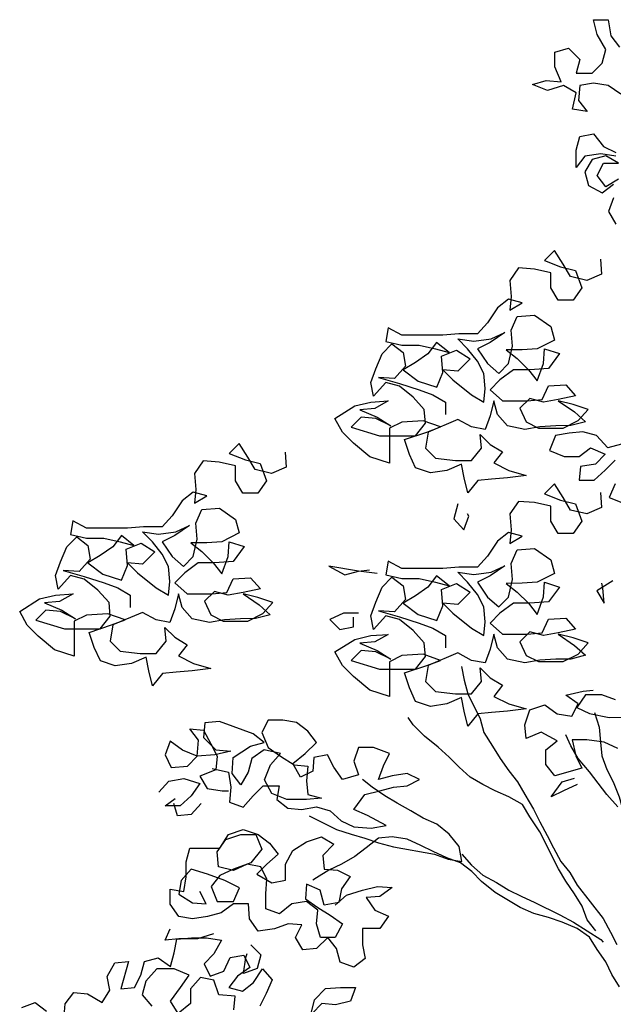
# Model space of a CAD drawing. Extents: x 7525505 to 7526148, y 4827285 to 4827810.
# Drawn here: x 7526071 to 7526073, y 4827728 to 4827732 of the extents above; entities that cross this region are included whole.
import ezdxf

# ---------------------------------------------------------------- set-up
doc = ezdxf.new("R2010")
doc.units = 0
doc.header["$LTSCALE"] = 0.5
doc.header["$MEASUREMENT"] = 0
doc.layers.get('0').update_dxf_attribs({"linetype": 'CONTINUOUS', "lineweight": 0})
doc.layers.add('0033_saobraćajnice-poprečni profili', color=7, linetype='CONTINUOUS')

# ---------------------------------------------------------------- blocks, each defined once
blk = doc.blocks.new('TREE7')
for points in [[(-455.7, 6723.9), (-485.3, 6728.9), (-517.5, 6723.9), (-534.7, 6701.6), (-534.8, 6736.2), (-527.4, 6763.4), (-500.2, 6768.4), (-480.4, 6743.7), (-455.7, 6731.3)], [(-445.9, 6847.5), (-470.6, 6864.8), (-500.3, 6869.7), (-527.5, 6864.7), (-529.9, 6835.1), (-512.6, 6812.8), (-542.2, 6817.8), (-534.9, 6849.9), (-559.6, 6864.7), (-591.7, 6854.8), (-621.4, 6867.1), (-594.2, 6874.6), (-564.5, 6872.1), (-576.9, 6901.8), (-577, 6931.4), (-549.8, 6938.8), (-527.5, 6916.6), (-534.9, 6889.4), (-502.8, 6889.5), (-483, 6909.3), (-475.6, 6936.4), (-493, 6966.1), (-500.4, 6995.7), (-470.7, 6995.8), (-465.8, 6963.6), (-448.5, 6941.4)], [(-450.6, 6678.1), (-475.3, 6663.2), (-492.6, 6685.5), (-480.3, 6710.2), (-450.6, 6710.2), (-475.4, 6725), (-502.6, 6717.6), (-517.4, 6692.8), (-509.9, 6665.7), (-482.7, 6650.9), (-460.5, 6668.2)], [(-460.5, 6641), (-470.3, 6613.8), (-455.5, 6589.1)], [(-486.4, 6519.1), (-483.9, 6489.4), (-513.6, 6477), (-545.7, 6484.4), (-560.6, 6509.1), (-577.9, 6536.3), (-597.6, 6516.5), (-565.5, 6504.2), (-535.8, 6496.8), (-523.4, 6462.2), (-540.7, 6437.5), (-570.4, 6437.4), (-585.2, 6462.1), (-585.2, 6491.8), (-617.4, 6499.2), (-649.5, 6501.6), (-666.8, 6476.9), (-664.3, 6444.8), (-666.7, 6417.6), (-642, 6432.4), (-669.2, 6439.8), (-691.4, 6422.5), (-711.2, 6392.8), (-730.9, 6370.6), (-768, 6370.5), (-800.1, 6368), (-881.7, 6368), (-908.9, 6382.8), (-913.8, 6355.6), (-881.7, 6348.2), (-847.1, 6348.2), (-814.9, 6340.8), (-787.7, 6333.4), (-812.5, 6353.2), (-829.8, 6330.9), (-854.5, 6313.6), (-879.1, 6298.8), (-849.5, 6276.5), (-812.4, 6264.2), (-800.1, 6293.9), (-802.6, 6326), (-772.9, 6338.4), (-745.7, 6321.1), (-770.4, 6296.4), (-800.1, 6298.8), (-780.3, 6279.1), (-743.2, 6249.5), (-718.5, 6234.7), (-716, 6261.8), (-718.5, 6291.5), (-730.9, 6316.2), (-750.7, 6340.9), (-770.5, 6360.6), (-738.3, 6355.7), (-703.7, 6360.7), (-676.6, 6373.1), (-706.2, 6353.3), (-730.9, 6340.9), (-711.1, 6311.3), (-688.9, 6291.5), (-669.1, 6311.3), (-661.7, 6345.9), (-664.2, 6378), (-651.9, 6405.2), (-617.3, 6407.7), (-585.2, 6385.5), (-577.7, 6358.3), (-612.3, 6341), (-641.9, 6338.5), (-674.1, 6338.5), (-651.8, 6321.2), (-629.6, 6299), (-612.2, 6276.8), (-599.9, 6311.4), (-597.5, 6341), (-567.8, 6331.2), (-590, 6301.5), (-627.1, 6299), (-659.2, 6299), (-686.4, 6279.2), (-706.1, 6259.4), (-681.4, 6237.2), (-632, 6237.2), (-602.3, 6239.7), (-590, 6266.9), (-555.4, 6269.4), (-535.6, 6247.2), (-570.2, 6239.7), (-599.8, 6234.8), (-627, 6242.2), (-646.8, 6222.4), (-634.4, 6195.2), (-609.7, 6182.9), (-560.3, 6182.9), (-530.6, 6197.8), (-510.9, 6220), (-540.5, 6229.9), (-570.2, 6237.3), (-538, 6215.1), (-515.8, 6195.3), (-545.4, 6187.9), (-575.1, 6187.8), (-607.2, 6185.3), (-636.9, 6180.4), (-671.5, 6187.7), (-691.3, 6210), (-698.7, 6237.1), (-706.1, 6207.5), (-715.9, 6180.3), (-743.1, 6185.2), (-770.3, 6200), (-829.6, 6175.2), (-834.5, 6143.1), (-814.7, 6123.4), (-775.2, 6118.5), (-743.1, 6118.5), (-723.3, 6143.2), (-725.8, 6170.4), (-706, 6150.6), (-681.3, 6135.8), (-698.6, 6113.6), (-668.9, 6098.8), (-634.3, 6088.9), (-671.4, 6084), (-703.5, 6081.5), (-730.7, 6079), (-750.4, 6054.2), (-757.9, 6083.9), (-762.8, 6111.1), (-792.5, 6098.7), (-824.6, 6093.7), (-854.3, 6103.6), (-866.6, 6130.7), (-876.6, 6160.4), (-832.1, 6175.2), (-804.9, 6185.2), (-839.5, 6197.5), (-881.5, 6195), (-906.2, 6182.6), (-906.2, 6113.4), (-945.7, 6125.7), (-977.9, 6152.9), (-1000.1, 6175.1), (-1015, 6202.3), (-975.5, 6227), (-943.3, 6234.4), (-908.7, 6237), (-935.9, 6222.1), (-965.6, 6219.6), (-931, 6204.8), (-903.8, 6187.5), (-933.4, 6202.3), (-963.1, 6204.8), (-982.8, 6185), (-926, 6167.7), (-854.3, 6167.8), (-834.6, 6192.5), (-837.1, 6219.7), (-859.3, 6244.4), (-886.5, 6266.6), (-913.7, 6274), (-938.4, 6246.8), (-943.4, 6274), (-933.5, 6301.2), (-921.2, 6330.8), (-901.4, 6350.6), (-879.2, 6333.4), (-874.2, 6306.2), (-896.4, 6281.4), (-928.6, 6283.9), (-886.5, 6271.6), (-847, 6259.3), (-819.8, 6249.4), (-795.1, 6234.6), (-795, 6209.9)], [(-444.5, 6151), (-471.7, 6143.6), (-493.9, 6168.3), (-521.1, 6175.7), (-548.3, 6173.2), (-575.5, 6168.2), (-587.8, 6138.5), (-558.2, 6126.2), (-528.5, 6126.2), (-506.3, 6143.5), (-476.6, 6131.2), (-496.4, 6111.4), (-526, 6106.5), (-528.5, 6079.3), (-498.8, 6079.3), (-476.6, 6099.1), (-456.8, 6118.9)], [(-456.8, 6071.9), (-469.1, 6044.7), (-437, 6032.4)], [(-1114.4, 6135), (-1111.9, 6105.3), (-1141.5, 6092.9), (-1173.6, 6100.3), (-1188.5, 6125), (-1205.8, 6152.2), (-1225.6, 6132.4), (-1193.4, 6120.1), (-1163.8, 6112.7), (-1151.4, 6078.1), (-1168.7, 6053.4), (-1198.3, 6053.3), (-1213.2, 6078), (-1213.2, 6107.7), (-1245.3, 6115.1), (-1277.5, 6117.5), (-1294.7, 6092.8), (-1292.2, 6060.7), (-1294.7, 6033.5), (-1270, 6048.3), (-1297.2, 6055.7), (-1319.4, 6038.4), (-1339.1, 6008.7), (-1358.9, 5986.5), (-1396, 5986.4), (-1428.1, 5983.9), (-1509.6, 5983.9), (-1536.8, 5998.7), (-1541.7, 5971.5), (-1509.6, 5964.1), (-1475, 5964.1), (-1442.9, 5956.7), (-1415.7, 5949.4), (-1440.4, 5969.1), (-1457.7, 5946.8), (-1482.4, 5929.5), (-1507.1, 5914.7), (-1477.4, 5892.5), (-1440.3, 5880.1), (-1428, 5909.8), (-1430.5, 5941.9), (-1400.9, 5954.3), (-1373.7, 5937), (-1398.4, 5912.3), (-1428, 5914.7), (-1408.2, 5895), (-1371.1, 5865.4), (-1346.4, 5850.6), (-1344, 5877.8), (-1346.5, 5907.4), (-1358.8, 5932.1), (-1378.6, 5956.8), (-1398.4, 5976.6), (-1366.3, 5971.6), (-1331.7, 5976.6), (-1304.5, 5989), (-1334.2, 5969.2), (-1358.9, 5956.8), (-1339.1, 5927.2), (-1316.8, 5907.4), (-1297.1, 5927.2), (-1289.7, 5961.8), (-1292.2, 5993.9), (-1279.8, 6021.1), (-1245.2, 6023.6), (-1213.1, 6001.4), (-1205.7, 5974.3), (-1240.2, 5956.9), (-1269.9, 5954.4), (-1302, 5954.4), (-1279.8, 5937.1), (-1257.5, 5914.9), (-1240.2, 5892.7), (-1227.9, 5927.3), (-1225.4, 5956.9), (-1195.8, 5947.1), (-1218, 5917.4), (-1255, 5914.9), (-1287.2, 5914.9), (-1314.3, 5895.1), (-1334.1, 5875.3), (-1309.3, 5853.1), (-1259.9, 5853.1), (-1230.3, 5855.6), (-1217.9, 5882.8), (-1183.3, 5885.3), (-1163.5, 5863.1), (-1198.1, 5855.6), (-1227.8, 5850.7), (-1255, 5858.1), (-1274.7, 5838.3), (-1262.3, 5811.1), (-1237.6, 5798.8), (-1188.2, 5798.8), (-1158.6, 5813.7), (-1138.8, 5835.9), (-1168.5, 5845.8), (-1198.1, 5853.2), (-1166, 5831), (-1143.7, 5811.2), (-1173.4, 5803.8), (-1203, 5803.7), (-1235.2, 5801.2), (-1264.8, 5796.3), (-1299.4, 5803.7), (-1319.2, 5825.9), (-1326.6, 5853.1), (-1334, 5823.4), (-1343.9, 5796.2), (-1371.1, 5801.1), (-1398.3, 5815.9), (-1457.6, 5791.2), (-1462.5, 5759), (-1442.7, 5739.3), (-1403.1, 5734.4), (-1371, 5734.4), (-1351.3, 5759.1), (-1353.8, 5786.3), (-1334, 5766.6), (-1309.2, 5751.8), (-1326.5, 5729.5), (-1296.9, 5714.7), (-1262.3, 5704.8), (-1299.3, 5699.9), (-1331.4, 5697.4), (-1358.6, 5694.9), (-1378.4, 5670.1), (-1385.8, 5699.8), (-1390.8, 5727), (-1420.4, 5714.6), (-1452.5, 5709.6), (-1482.2, 5719.5), (-1494.6, 5746.6), (-1504.5, 5776.3), (-1460, 5791.2), (-1432.9, 5801.1), (-1467.5, 5813.4), (-1509.5, 5810.9), (-1534.2, 5798.5), (-1534.1, 5729.3), (-1573.7, 5741.6), (-1605.8, 5768.8), (-1628.1, 5791), (-1642.9, 5818.2), (-1603.4, 5842.9), (-1571.3, 5850.4), (-1536.7, 5852.9), (-1563.9, 5838), (-1593.5, 5835.5), (-1558.9, 5820.7), (-1531.7, 5803.4), (-1561.4, 5818.2), (-1591, 5820.7), (-1610.8, 5800.9), (-1553.9, 5783.7), (-1482.3, 5783.7), (-1462.5, 5808.5), (-1465, 5835.6), (-1487.3, 5860.3), (-1514.5, 5882.5), (-1541.7, 5889.9), (-1566.4, 5862.7), (-1571.3, 5889.9), (-1561.5, 5917.1), (-1549.1, 5946.8), (-1529.4, 5966.5), (-1507.1, 5949.3), (-1502.2, 5922.1), (-1524.4, 5897.4), (-1556.5, 5899.8), (-1514.5, 5887.5), (-1474.9, 5875.2), (-1447.7, 5865.3), (-1423, 5850.5), (-1423, 5825.8)], [(-486.4, 6054.6), (-483.9, 6024.9), (-513.6, 6012.6), (-545.7, 6019.9), (-560.6, 6044.6), (-577.9, 6071.8), (-597.6, 6052), (-565.5, 6039.7), (-535.8, 6032.3), (-523.4, 5997.7), (-540.7, 5973), (-570.4, 5973), (-585.2, 5997.7), (-585.2, 6027.3), (-617.4, 6034.7), (-649.5, 6037.2), (-666.8, 6012.4), (-664.3, 5980.3), (-666.7, 5953.1), (-642, 5968), (-669.2, 5975.4), (-691.4, 5958), (-711.2, 5928.4), (-730.9, 5906.1), (-768, 5906.1), (-800.1, 5903.6), (-881.7, 5903.5), (-908.9, 5918.3), (-913.8, 5891.1), (-881.7, 5883.7), (-847.1, 5883.8), (-814.9, 5876.4), (-787.7, 5869), (-812.5, 5888.7), (-829.8, 5866.5), (-854.5, 5849.2), (-879.1, 5834.3), (-849.5, 5812.1), (-812.4, 5799.8), (-800.1, 5829.4), (-802.6, 5861.6), (-772.9, 5873.9), (-745.7, 5856.7), (-770.4, 5831.9), (-800.1, 5834.4), (-780.3, 5814.6), (-743.2, 5785), (-718.5, 5770.2), (-716, 5797.4), (-718.5, 5827), (-730.9, 5851.7), (-750.7, 5876.4), (-770.5, 5896.2), (-738.3, 5891.3), (-703.7, 5896.2), (-676.6, 5908.6), (-706.2, 5888.8), (-730.9, 5876.4), (-711.1, 5846.8), (-688.9, 5827.1), (-669.1, 5846.8), (-661.7, 5881.5), (-664.2, 5913.6), (-651.9, 5940.8), (-617.3, 5943.3), (-585.2, 5921.1), (-577.7, 5893.9), (-612.3, 5876.6), (-641.9, 5874.1), (-674.1, 5874), (-651.8, 5856.7), (-629.6, 5834.5), (-612.2, 5812.3), (-599.9, 5846.9), (-597.5, 5876.6), (-567.8, 5866.7), (-590, 5837), (-627.1, 5834.5), (-659.2, 5834.5), (-686.4, 5814.7), (-706.1, 5794.9), (-681.4, 5772.7), (-632, 5772.7), (-602.3, 5775.2), (-590, 5802.4), (-555.4, 5804.9), (-535.6, 5782.7), (-570.2, 5775.3), (-599.8, 5770.3), (-627, 5777.7), (-646.8, 5757.9), (-634.4, 5730.7), (-609.7, 5718.4), (-560.3, 5718.4), (-530.6, 5733.3), (-510.9, 5755.6), (-540.5, 5765.4), (-570.2, 5772.8), (-538, 5750.6), (-515.8, 5730.8), (-545.4, 5723.4), (-575.1, 5723.4), (-607.2, 5720.9), (-636.9, 5715.9), (-671.5, 5723.3), (-691.3, 5745.5), (-698.7, 5772.7), (-706.1, 5743), (-715.9, 5715.8), (-743.1, 5720.7), (-770.3, 5735.6), (-829.6, 5710.8), (-834.5, 5678.7), (-814.7, 5658.9), (-775.2, 5654), (-743.1, 5654), (-723.3, 5678.8), (-725.8, 5705.9), (-706, 5686.2), (-681.3, 5671.4), (-698.6, 5649.1), (-668.9, 5634.3), (-634.3, 5624.5), (-671.4, 5619.5), (-703.5, 5617), (-730.7, 5614.5), (-750.4, 5589.8), (-757.9, 5619.4), (-762.8, 5646.6), (-792.5, 5634.2), (-824.6, 5629.2), (-854.3, 5639.1), (-866.6, 5666.3), (-876.6, 5695.9), (-832.1, 5710.8), (-804.9, 5720.7), (-839.5, 5733), (-881.5, 5730.5), (-906.2, 5718.1), (-906.2, 5648.9), (-945.7, 5661.3), (-977.9, 5688.4), (-1000.1, 5710.6), (-1015, 5737.8), (-975.5, 5762.5), (-943.3, 5770), (-908.7, 5772.5), (-935.9, 5757.6), (-965.6, 5755.1), (-931, 5740.3), (-903.8, 5723.1), (-933.4, 5737.9), (-963.1, 5740.3), (-982.8, 5720.5), (-926, 5703.3), (-854.3, 5703.3), (-834.6, 5728.1), (-837.1, 5755.3), (-859.3, 5780), (-886.5, 5802.2), (-913.7, 5809.6), (-938.4, 5782.4), (-943.4, 5809.5), (-933.5, 5836.7), (-921.2, 5866.4), (-901.4, 5886.2), (-879.2, 5868.9), (-874.2, 5841.7), (-896.4, 5817), (-928.6, 5819.4), (-886.5, 5807.1), (-847, 5794.8), (-819.8, 5784.9), (-795.1, 5770.1), (-795, 5745.4)], [(-770.6, 6032.1), (-778, 6002.4), (-758.2, 5980.2), (-748.3, 6007.4), (-750.8, 6012.3)], [(-931.1, 5893.6), (-968.2, 5898.5), (-1027.5, 5908.3), (-995.3, 5891), (-968.2, 5898.5), (-945.9, 5901)], [(-461.6, 5879.2), (-493.7, 5859.4), (-478.8, 5834.7), (-481.3, 5864.3), (-483.8, 5874.2)], [(-968.1, 5814.4), (-997.8, 5814.4), (-1024.9, 5802), (-1005.1, 5782.3), (-978, 5787.3), (-978, 5807)], [(-762.9, 5708.4), (-757.9, 5681.2), (-750.5, 5654), (-725.7, 5604.6), (-718.3, 5577.4), (-701, 5550.3), (-686.1, 5525.6), (-668.8, 5500.9), (-651.5, 5478.7), (-636.6, 5454), (-619.3, 5424.3), (-606.9, 5399.6), (-592.1, 5372.4), (-579.7, 5347.7), (-564.8, 5320.6), (-547.5, 5298.3), (-532.7, 5273.6), (-480.7, 5207), (-465.9, 5179.8), (-453.5, 5155.1)], [(-451.3, 5429.4), (-473.5, 5454.1), (-508.2, 5498.6), (-530.4, 5525.7), (-545.3, 5550.4), (-555.2, 5572.6)], [(-456.4, 5641.9), (-483.6, 5651.8), (-515.7, 5651.8), (-533, 5627), (-508.3, 5614.7), (-468.7, 5607.3), (-439.1, 5607.4)], [(-451.4, 5545.6), (-478.6, 5557.9), (-513.2, 5562.8), (-542.8, 5562.8), (-535.4, 5530.7), (-523, 5506), (-577.3, 5491.1), (-594.7, 5513.3), (-594.7, 5543), (-572.5, 5560.3), (-604.6, 5577.5), (-634.3, 5565.2), (-636.7, 5592.3), (-626.9, 5622), (-597.2, 5631.9), (-572.5, 5614.6), (-542.9, 5609.7), (-530.5, 5634.5), (-555.3, 5651.7), (-520.7, 5659.2), (-500.9, 5661.7)], [(-495.5, 5182.2), (-512.8, 5204.5), (-522.7, 5231.6), (-537.6, 5256.3), (-554.9, 5281), (-569.8, 5305.7), (-606.9, 5379.8), (-626.7, 5409.5), (-641.5, 5434.2), (-668.7, 5449), (-695.9, 5461.3), (-720.7, 5473.6), (-745.4, 5488.5), (-767.6, 5508.2), (-787.4, 5528), (-809.7, 5547.7), (-836.9, 5569.9), (-859.2, 5592.1), (-869.1, 5607)], [(-498.4, 5617.2), (-488.5, 5587.5), (-486, 5557.9), (-483.5, 5530.7), (-473.6, 5503.5), (-461.2, 5478.8), (-448.8, 5449.2), (-433.9, 5394.8), (-429, 5367.7), (-424, 5338), (-416.5, 5308.4), (-406.6, 5276.2), (-404.2, 5263.9)], [(-1259.4, 5505.3), (-1227.3, 5497.9), (-1222.3, 5468.2), (-1224.8, 5438.6), (-1197.6, 5428.7), (-1177.8, 5451), (-1158.1, 5470.8), (-1125.9, 5470.8), (-1130.9, 5443.6), (-1108.6, 5426.3), (-1081.4, 5423.9), (-1051.8, 5428.9), (-1024.6, 5421.5), (-1002.3, 5401.7), (-977.6, 5389.4), (-943, 5386.9), (-913.3, 5391.9), (-950.4, 5411.7), (-977.6, 5424), (-955.4, 5453.7), (-925.8, 5461.1), (-898.6, 5468.5), (-871.4, 5471), (-846.7, 5483.4), (-871.4, 5495.7), (-901.1, 5490.8), (-928.3, 5483.3), (-918.4, 5510.5), (-906.1, 5535.3), (-938.2, 5547.6), (-967.9, 5547.6), (-977.7, 5520.4), (-967.8, 5493.2), (-999.9, 5483.3), (-1017.2, 5508), (-1029.6, 5532.7), (-1056.8, 5527.7), (-1059.2, 5500.5), (-1083.9, 5488.1), (-1098.8, 5515.3), (-1074.1, 5535.1), (-1051.9, 5557.4), (-1069.2, 5579.6), (-1091.5, 5596.9), (-1118.6, 5601.8), (-1148.3, 5601.8), (-1160.6, 5577), (-1148.3, 5547.4), (-1123.5, 5530.1), (-1096.3, 5512.8), (-1069.1, 5510.4), (-1071.6, 5480.7), (-1069.1, 5453.6), (-1041.9, 5446.2), (-1071.5, 5443.7), (-1111.1, 5443.6), (-1140.8, 5456), (-1155.6, 5483.1), (-1143.3, 5512.8), (-1123.5, 5535.1), (-1155.7, 5542.4), (-1180.4, 5525.1), (-1187.7, 5497.9), (-1202.6, 5473.2), (-1219.9, 5495.4), (-1217.4, 5527.6), (-1182.9, 5549.8), (-1155.7, 5557.3), (-1177.9, 5574.5), (-1217.5, 5589.3), (-1244.7, 5599.2), (-1274.3, 5596.7), (-1276.8, 5567), (-1252, 5542.4), (-1222.4, 5539.9), (-1254.5, 5532.5), (-1289.1, 5530), (-1318.8, 5542.3), (-1343.5, 5559.6), (-1353.4, 5532.4), (-1341, 5507.7), (-1308.8, 5510.2), (-1289.1, 5530), (-1286.7, 5562.1), (-1304, 5584.3), (-1276.8, 5581.9), (-1261.9, 5554.7), (-1249.6, 5530), (-1252, 5502.8), (-1284.1, 5490.4), (-1269.3, 5465.7), (-1239.6, 5460.8), (-1227.3, 5460.8)], [(-1365.6, 5458.2), (-1345.9, 5480.5), (-1316.2, 5485.5), (-1284.1, 5475.6), (-1301.4, 5450.9), (-1323.6, 5431.1), (-1353.3, 5431.1), (-1333.5, 5445.9)], [(-1066.6, 5411.5), (-1012.2, 5384.4), (-982.5, 5374.6), (-955.3, 5367.2), (-928.1, 5357.3), (-898.5, 5349.9), (-816.9, 5335.2), (-789.7, 5325.3), (-762.5, 5320.4), (-767.5, 5350), (-787.3, 5374.7), (-812, 5394.5), (-839.2, 5406.8), (-863.9, 5421.6), (-891.1, 5436.4), (-915.9, 5451.2), (-940.6, 5468.5), (-960.4, 5483.3)], [(-532.8, 5473.8), (-560, 5461.4), (-584.7, 5449.1), (-562.5, 5478.7), (-537.8, 5486.2)], [(-1281.6, 5436.1), (-1301.3, 5413.8), (-1328.5, 5411.3), (-1336, 5436)], [(-1014.5, 5233.7), (-992.3, 5253.5), (-960.2, 5263.4), (-930.5, 5270.8), (-900.9, 5268.4), (-925.6, 5251), (-952.8, 5248.6), (-935.4, 5223.9), (-908.2, 5211.5), (-925.5, 5186.8), (-960.1, 5186.8), (-960.1, 5154.6), (-955.1, 5127.5), (-977.3, 5110.1), (-1004.5, 5120), (-1012, 5147.2), (-1029.3, 5169.4), (-1051.5, 5147.1), (-1078.7, 5144.6), (-1093.5, 5169.3), (-1081.2, 5194.1), (-1108.4, 5196.5), (-1135.6, 5186.6), (-1167.7, 5181.6), (-1185, 5206.3), (-1187.5, 5236), (-1217.2, 5236), (-1241.9, 5218.6), (-1269, 5211.2), (-1298.7, 5206.2), (-1325.9, 5211.1), (-1343.2, 5235.8), (-1343.2, 5265.5), (-1316, 5260.6), (-1311.1, 5290.2), (-1311.1, 5319.9), (-1303.8, 5347.1), (-1244.4, 5347.1), (-1227.2, 5374.3), (-1197.5, 5384.2), (-1167.9, 5374.4), (-1145.6, 5357.1), (-1128.3, 5334.9), (-1150.5, 5315.1), (-1170.3, 5295.3), (-1140.6, 5278), (-1113.4, 5283), (-1113.4, 5315.1), (-1098.6, 5342.3), (-1071.5, 5359.6), (-1041.8, 5369.6), (-1017.1, 5354.8), (-1039.3, 5332.5), (-1036.8, 5305.3), (-1009.6, 5302.9), (-984.9, 5290.5), (-1002.2, 5265.8), (-1007.1, 5238.6), (-1036.8, 5233.6), (-1044.2, 5263.3), (-1071.4, 5275.6), (-1073.8, 5246), (-1049.1, 5228.7), (-1024.4, 5213.9), (-999.7, 5196.6), (-1014.5, 5169.4), (-1044.1, 5169.4), (-1051.6, 5196.6), (-1049.1, 5223.8), (-1071.4, 5241), (-1101, 5236.1), (-1125.7, 5216.3), (-1152.9, 5226.1), (-1152.9, 5255.8), (-1150.5, 5285.4), (-1162.9, 5310.1), (-1190, 5315.1), (-1217.2, 5302.7), (-1246.9, 5310.1), (-1249.4, 5339.7), (-1232.1, 5364.4), (-1202.5, 5374.4), (-1172.8, 5374.4), (-1160.4, 5344.7), (-1182.6, 5317.5), (-1217.2, 5305.1), (-1244.4, 5292.8), (-1261.7, 5270.5), (-1249.3, 5240.9), (-1217.2, 5240.9), (-1204.8, 5268.1), (-1234.5, 5282.9), (-1269.1, 5295.2), (-1301.2, 5305.1), (-1321, 5282.8), (-1325.9, 5255.6), (-1298.7, 5238.3), (-1271.5, 5235.9), (-1283.9, 5260.6)], [(-448.5, 5071.1), (-463.3, 5095.8), (-475.7, 5120.5), (-493, 5145.2), (-507.9, 5169.9), (-532.6, 5187.2), (-562.3, 5199.5), (-589.4, 5209.3), (-619.1, 5216.7), (-646.3, 5229.1), (-695.8, 5258.7), (-723, 5280.9), (-742.7, 5300.6), (-765, 5317.9), (-792.2, 5327.8), (-819.4, 5340.1), (-844.1, 5352.4), (-871.3, 5364.8), (-901, 5369.7), (-928.1, 5367.2), (-952.8, 5347.4), (-975.1, 5330.1), (-1002.2, 5315.2), (-1026.9, 5302.9), (-1051.6, 5288), (-1059, 5283.1)], [(-762.5, 5335.2), (-742.8, 5313), (-720.5, 5293.2), (-693.3, 5278.4), (-668.6, 5263.6), (-643.8, 5251.3), (-616.7, 5239), (-567.2, 5214.3), (-540, 5199.5), (-485.6, 5165), (-480.7, 5160)], [(-1256.6, 5176.6), (-1288.8, 5166.7), (-1325.8, 5166.7), (-1353, 5164.2), (-1343.1, 5186.4)], [(-1638.9, 5029.9), (-1611.8, 5039.8), (-1589.5, 5022.5)], [(-1554.9, 5005.2), (-1552.4, 5037.3), (-1535.2, 5059.6), (-1508, 5057.2), (-1478.3, 5039.9), (-1463.5, 5064.6), (-1468.5, 5091.8), (-1453.7, 5119), (-1426.5, 5121.5), (-1441.3, 5067.1), (-1414.1, 5069.6), (-1401.8, 5094.3), (-1394.4, 5121.5), (-1367.2, 5129), (-1342.5, 5111.7), (-1335.1, 5138.9), (-1330.2, 5166.1), (-1300.5, 5168.6), (-1270.8, 5168.6), (-1241.2, 5163.7), (-1256, 5136.5), (-1275.7, 5116.7), (-1263.4, 5092), (-1236.2, 5101.9), (-1223.9, 5129.1), (-1196.7, 5134), (-1184.3, 5109.3), (-1209, 5092), (-1226.3, 5069.8), (-1199.1, 5062.4), (-1176.9, 5079.7), (-1159.6, 5106.9), (-1139.8, 5084.7), (-1152.1, 5057.5), (-1164.5, 5032.8)], [(-1063.1, 5015.6), (-1055.7, 5045.2), (-1033.5, 5067.5), (-1003.9, 5070), (-974.2, 5070), (-984.1, 5042.8), (-1013.7, 5035.4), (-1040.9, 5037.8), (-1060.7, 5018)], [(-1216.3, 5025.3), (-1213.9, 5052.5), (-1246, 5054.9), (-1255.9, 5084.6), (-1283.1, 5089.5), (-1302.9, 5067.2), (-1302.9, 5037.6), (-1327.5, 5017.8), (-1342.4, 5042.5), (-1322.7, 5069.7), (-1305.4, 5094.4), (-1335, 5106.7), (-1369.6, 5106.7), (-1391.9, 5082), (-1399.2, 5054.8), (-1379.5, 5032.6)], [(-1182.5, 5154.4), (-1162.7, 5134.7), (-1170.1, 5107.5), (-1197.3, 5097.6), (-1192.4, 5129.7), (-1189.9, 5137.1)]]:
    blk.add_lwpolyline(points)

msp = doc.modelspace()

# ---------------------------------------------------------------- block references
at = {"layer": '0033_saobraćajnice-poprečni profili', "color": 80, "xscale": 0.001999997978579602, "yscale": 0.001999997978579602, "zscale": 0.001999997978579602}
msp.add_blockref('TREE7', (7526074.3282, 4827718.1033), dxfattribs=at)

doc.saveas('drawing.dxf')
